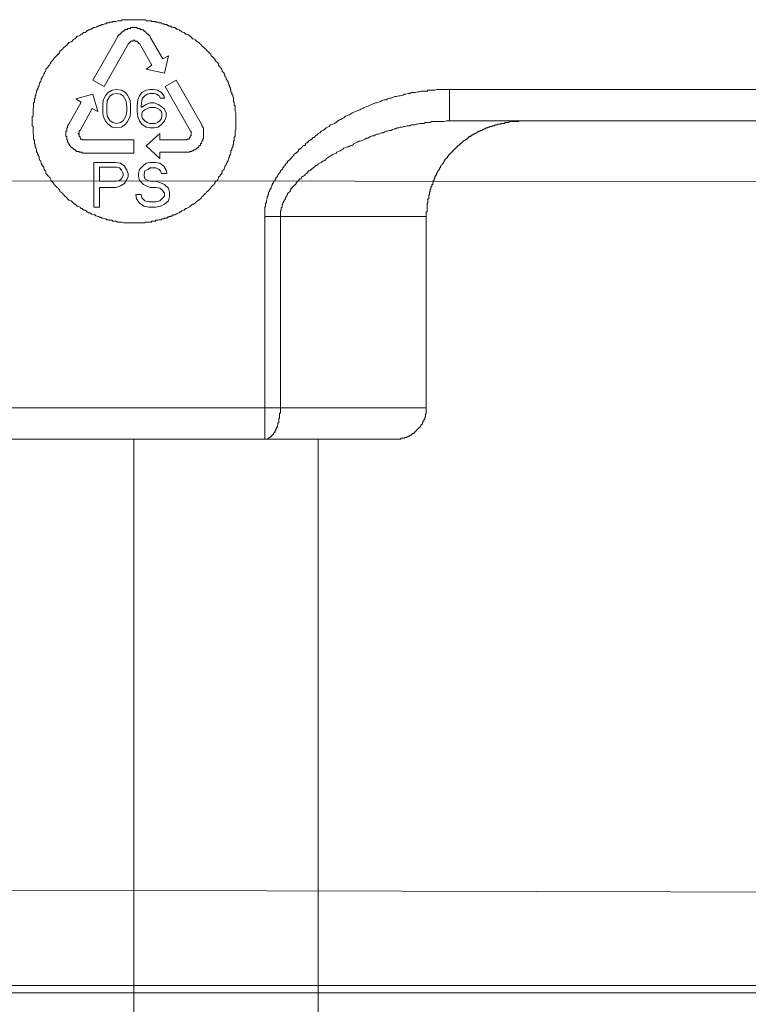
# Model space of a CAD drawing. Units: inches. Extents: x -780 to 3070, y -658 to 1541.
# Drawn here: x 2178 to 2266, y 472 to 590 of the extents above; entities that cross this region are included whole.
import ezdxf

# ---------------------------------------------------------------- set-up
doc = ezdxf.new("R2010")
doc.units = ezdxf.units.IN
doc.header["$MEASUREMENT"] = 0
doc.layers.add('图层 1', color=7, linetype='Continuous')

msp = doc.modelspace()

# ---------------------------------------------------------------- linework, layer by layer
at = {"layer": '图层 1', "color": 7, "lineweight": 9}
for points in [[(2204.32, 577.76), (2204.32, 577.88), (2204.32, 577.94), (2204.32, 578.13), (2204.32, 578.23), (2204.32, 578.31), (2204.32, 578.49), (2204.32, 578.61), (2204.32, 578.71), (2204.23, 578.88), (2204.23, 578.98), (2204.23, 579.08), (2204.23, 579.26), (2204.23, 579.36), (2204.23, 579.53), (2204.11, 579.64), (2204.11, 579.74), (2204.11, 579.91), (2204.11, 580), (2204.03, 580.09), (2204.03, 580.29), (2204.03, 580.4), (2204.03, 580.48), (2203.94, 580.68), (2203.94, 580.78), (2203.94, 580.86), (2203.85, 580.96), (2203.85, 581.15), (2203.72, 581.24), (2203.72, 581.31), (2203.72, 581.52), (2203.66, 581.58), (2203.66, 581.7), (2203.57, 581.88), (2203.57, 581.98), (2203.47, 582.06), (2203.47, 582.14), (2203.38, 582.35), (2203.38, 582.47), (2203.26, 582.56), (2203.26, 582.65), (2203.16, 582.82), (2203.16, 582.92), (2203.11, 583.01), (2202.99, 583.09), (2202.99, 583.32), (2202.9, 583.4), (2202.9, 583.49), (2202.78, 583.58), (2202.69, 583.69), (2202.69, 583.76), (2202.62, 583.94), (2202.54, 584.06), (2202.45, 584.12), (2202.45, 584.24), (2202.33, 584.33), (2202.25, 584.42), (2202.25, 584.61), (2202.16, 584.7), (2202.06, 584.8), (2201.97, 584.89), (2201.85, 584.98), (2201.85, 585.08), (2201.77, 585.18), (2201.7, 585.25), (2201.58, 585.36), (2201.5, 585.43), (2201.37, 585.56), (2201.3, 585.65), (2201.3, 585.74), (2201.2, 585.83), (2201.12, 585.92), (2201.06, 586.03), (2200.91, 586.12), (2200.82, 586.23), (2200.75, 586.32), (2200.64, 586.41), (2200.57, 586.48), (2200.46, 586.59), (2200.37, 586.65), (2200.26, 586.75), (2200.19, 586.85), (2200.08, 586.96), (2199.98, 587.04), (2199.89, 587.14), (2199.83, 587.14), (2199.71, 587.24), (2199.62, 587.33), (2199.5, 587.42), (2199.44, 587.53), (2199.24, 587.6), (2199.13, 587.6), (2199.04, 587.72), (2198.95, 587.8), (2198.86, 587.91), (2198.77, 587.91), (2198.71, 588.01), (2198.56, 588.11), (2198.41, 588.17), (2198.29, 588.17), (2198.2, 588.27), (2198.14, 588.37), (2198.03, 588.37), (2197.84, 588.44), (2197.73, 588.54), (2197.66, 588.54), (2197.54, 588.67), (2197.48, 588.67), (2197.27, 588.73), (2197.18, 588.82), (2197.12, 588.82), (2196.99, 588.94), (2196.8, 588.94), (2196.71, 589.01), (2196.6, 589.01), (2196.53, 589.12), (2196.33, 589.12), (2196.24, 589.19), (2196.12, 589.19), (2196.06, 589.31), (2195.85, 589.31), (2195.76, 589.31), (2195.68, 589.4), (2195.46, 589.4), (2195.4, 589.51), (2195.31, 589.51), (2195.13, 589.51), (2195.01, 589.6), (2194.95, 589.6), (2194.73, 589.6), (2194.64, 589.68), (2194.52, 589.68), (2194.37, 589.68), (2194.27, 589.68), (2194.16, 589.77), (2194, 589.77), (2193.88, 589.77), (2193.8, 589.77), (2193.59, 589.77), (2193.53, 589.89), (2193.41, 589.89), (2193.24, 589.89), (2193.14, 589.89), (2193.05, 589.89), (2192.87, 589.89), (2192.78, 589.89), (2192.65, 589.89), (2192.49, 589.89), (2192.41, 589.89), (2192.32, 589.89), (2192.11, 589.89), (2192.02, 589.89), (2191.87, 589.89), (2191.72, 589.89), (2191.66, 589.89), (2191.43, 589.89), (2191.36, 589.89), (2191.28, 589.89), (2191.09, 589.89), (2190.98, 589.89), (2190.88, 589.89), (2190.68, 589.89), (2190.61, 589.77), (2190.5, 589.77), (2190.3, 589.77), (2190.24, 589.77), (2190.15, 589.77), (2189.94, 589.68), (2189.85, 589.68), (2189.73, 589.68), (2189.58, 589.68), (2189.49, 589.6), (2189.37, 589.6), (2189.19, 589.6), (2189.13, 589.51), (2189.01, 589.51), (2188.86, 589.51), (2188.74, 589.4), (2188.63, 589.4), (2188.44, 589.31), (2188.37, 589.31), (2188.28, 589.31), (2188.1, 589.19), (2187.98, 589.19), (2187.88, 589.12), (2187.8, 589.12), (2187.59, 589.01), (2187.53, 589.01), (2187.44, 588.94), (2187.32, 588.94), (2187.11, 588.82), (2187.02, 588.82), (2186.96, 588.73), (2186.85, 588.67), (2186.66, 588.67), (2186.57, 588.54), (2186.48, 588.54), (2186.39, 588.44), (2186.27, 588.37), (2186.11, 588.37), (2185.99, 588.27), (2185.92, 588.17), (2185.81, 588.17), (2185.72, 588.11), (2185.66, 588.01), (2185.45, 587.91), (2185.33, 587.91), (2185.24, 587.8), (2185.15, 587.72), (2185.06, 587.6), (2185, 587.6), (2184.88, 587.53), (2184.79, 587.42), (2184.73, 587.33), (2184.58, 587.24), (2184.4, 587.14), (2184.31, 587.14), (2184.23, 587.04), (2184.16, 586.96), (2184.06, 586.85), (2183.97, 586.75), (2183.85, 586.65), (2183.76, 586.59), (2183.64, 586.48), (2183.58, 586.41), (2183.49, 586.32), (2183.4, 586.23), (2183.25, 586.12), (2183.25, 586.03), (2183.19, 585.92), (2183.13, 585.83), (2183.04, 585.74), (2182.92, 585.65), (2182.83, 585.56), (2182.74, 585.43), (2182.65, 585.36), (2182.54, 585.25), (2182.54, 585.18), (2182.44, 585.08), (2182.35, 584.98), (2182.26, 584.89), (2182.15, 584.8), (2182.15, 584.7), (2182.08, 584.61), (2181.99, 584.42), (2181.86, 584.33), (2181.86, 584.24), (2181.76, 584.12), (2181.68, 584.06), (2181.58, 583.94), (2181.58, 583.76), (2181.52, 583.69), (2181.41, 583.58), (2181.41, 583.49), (2181.32, 583.4), (2181.32, 583.32), (2181.2, 583.09), (2181.11, 583.01), (2181.11, 582.92), (2181.02, 582.82), (2181.02, 582.65), (2180.96, 582.56), (2180.96, 582.47), (2180.84, 582.35), (2180.75, 582.14), (2180.75, 582.06), (2180.75, 581.98), (2180.66, 581.88), (2180.66, 581.7), (2180.57, 581.58), (2180.57, 581.52), (2180.45, 581.31), (2180.45, 581.24), (2180.45, 581.15), (2180.37, 580.96), (2180.37, 580.86), (2180.28, 580.78), (2180.28, 580.68), (2180.28, 580.48), (2180.21, 580.4), (2180.21, 580.29), (2180.21, 580.09), (2180.21, 580), (2180.09, 579.91), (2180.09, 579.74), (2180.09, 579.64), (2180.09, 579.53), (2180.09, 579.36), (2180.03, 579.26), (2180.03, 579.08), (2180.03, 578.98), (2180.03, 578.88), (2180.03, 578.71), (2180.03, 578.61), (2180.03, 578.49), (2180.03, 578.31), (2179.91, 578.23), (2179.91, 578.13), (2179.91, 577.94), (2179.91, 577.88), (2179.91, 577.76), (2179.91, 577.58), (2179.91, 577.46), (2179.91, 577.3), (2179.91, 577.18), (2180.03, 577.09), (2180.03, 576.92), (2180.03, 576.81), (2180.03, 576.72), (2180.03, 576.52), (2180.03, 576.46), (2180.03, 576.35), (2180.03, 576.17), (2180.09, 576.08), (2180.09, 575.97), (2180.09, 575.78), (2180.09, 575.7), (2180.09, 575.59), (2180.21, 575.4), (2180.21, 575.33), (2180.21, 575.22), (2180.21, 575.04), (2180.28, 574.94), (2180.28, 574.83), (2180.28, 574.66), (2180.37, 574.57), (2180.37, 574.48), (2180.45, 574.3), (2180.45, 574.18), (2180.45, 574.09), (2180.57, 573.91), (2180.57, 573.8), (2180.66, 573.73), (2180.66, 573.63), (2180.75, 573.45), (2180.75, 573.34), (2180.75, 573.27), (2180.84, 573.03), (2180.96, 572.96), (2180.96, 572.87), (2181.02, 572.78), (2181.02, 572.61), (2181.11, 572.5), (2181.11, 572.42), (2181.2, 572.32), (2181.32, 572.21), (2181.32, 572.03), (2181.41, 571.95), (2181.41, 571.85), (2181.52, 571.76), (2181.58, 571.66), (2181.58, 571.45), (2181.68, 571.37), (2181.76, 571.26), (2181.86, 571.17), (2181.86, 571.09), (2181.99, 571.02), (2182.08, 570.91), (2182.15, 570.72), (2182.15, 570.63), (2182.26, 570.52), (2182.35, 570.44), (2182.44, 570.33), (2182.54, 570.24), (2182.54, 570.13), (2182.65, 570.06), (2182.74, 569.98), (2182.83, 569.87), (2182.92, 569.78), (2183.04, 569.68), (2183.13, 569.6), (2183.19, 569.49), (2183.25, 569.41), (2183.25, 569.3), (2183.4, 569.22), (2183.49, 569.14), (2183.58, 569.05), (2183.64, 568.93), (2183.76, 568.86), (2183.85, 568.73), (2183.97, 568.65), (2184.06, 568.55), (2184.16, 568.44), (2184.23, 568.35), (2184.31, 568.28), (2184.4, 568.28), (2184.58, 568.19), (2184.73, 568.08), (2184.79, 567.99), (2184.88, 567.89), (2185, 567.79), (2185.06, 567.79), (2185.15, 567.72), (2185.24, 567.63), (2185.33, 567.54), (2185.45, 567.54), (2185.66, 567.43), (2185.72, 567.33), (2185.81, 567.25), (2185.92, 567.25), (2185.99, 567.16), (2186.11, 567.06), (2186.27, 567.06), (2186.39, 566.97), (2186.48, 566.86), (2186.57, 566.86), (2186.66, 566.76), (2186.85, 566.76), (2186.96, 566.67), (2187.02, 566.58), (2187.11, 566.58), (2187.32, 566.5), (2187.44, 566.5), (2187.53, 566.4), (2187.59, 566.4), (2187.8, 566.31), (2187.88, 566.31), (2187.98, 566.21), (2188.1, 566.21), (2188.28, 566.11), (2188.37, 566.11), (2188.44, 566.11), (2188.63, 566.02), (2188.74, 566.02), (2188.86, 565.91), (2189.01, 565.91), (2189.13, 565.91), (2189.19, 565.85), (2189.37, 565.85), (2189.49, 565.85), (2189.58, 565.74), (2189.73, 565.74), (2189.85, 565.74), (2189.94, 565.74), (2190.15, 565.64), (2190.24, 565.64), (2190.3, 565.64), (2190.5, 565.64), (2190.61, 565.64), (2190.68, 565.64), (2190.88, 565.55), (2190.98, 565.55), (2191.09, 565.55), (2191.28, 565.55), (2191.36, 565.55), (2191.43, 565.55), (2191.66, 565.55), (2191.72, 565.55), (2191.87, 565.55), (2192.02, 565.55), (2192.11, 565.55), (2192.32, 565.55), (2192.41, 565.55), (2192.49, 565.55), (2192.65, 565.55), (2192.78, 565.55), (2192.87, 565.55), (2193.05, 565.55), (2193.14, 565.55), (2193.24, 565.55), (2193.41, 565.55), (2193.53, 565.64), (2193.59, 565.64), (2193.8, 565.64), (2193.88, 565.64), (2194, 565.64), (2194.16, 565.64), (2194.27, 565.74), (2194.37, 565.74), (2194.52, 565.74), (2194.64, 565.74), (2194.73, 565.85), (2194.95, 565.85), (2195.01, 565.85), (2195.13, 565.91), (2195.31, 565.91), (2195.4, 565.91), (2195.46, 566.02), (2195.68, 566.02), (2195.76, 566.11), (2195.85, 566.11), (2196.06, 566.11), (2196.12, 566.21), (2196.24, 566.21), (2196.33, 566.31), (2196.53, 566.31), (2196.6, 566.4), (2196.71, 566.4), (2196.8, 566.5), (2196.99, 566.5), (2197.12, 566.58), (2197.18, 566.58), (2197.27, 566.67), (2197.48, 566.76), (2197.54, 566.76), (2197.66, 566.86), (2197.73, 566.86), (2197.84, 566.97), (2198.03, 567.06), (2198.14, 567.06), (2198.2, 567.16), (2198.29, 567.25), (2198.41, 567.25), (2198.56, 567.33), (2198.71, 567.43), (2198.77, 567.54), (2198.86, 567.54), (2198.95, 567.63), (2199.04, 567.72), (2199.13, 567.79), (2199.24, 567.79), (2199.44, 567.89), (2199.5, 567.99), (2199.62, 568.08), (2199.71, 568.19), (2199.83, 568.28), (2199.89, 568.28), (2199.98, 568.35), (2200.08, 568.44), (2200.19, 568.55), (2200.26, 568.65), (2200.37, 568.73), (2200.46, 568.86), (2200.57, 568.93), (2200.64, 569.05), (2200.75, 569.14), (2200.82, 569.22), (2200.91, 569.3), (2201.06, 569.41), (2201.12, 569.49), (2201.2, 569.6), (2201.3, 569.68), (2201.3, 569.78), (2201.37, 569.87), (2201.5, 569.98), (2201.58, 570.06), (2201.7, 570.13), (2201.77, 570.24), (2201.85, 570.33), (2201.85, 570.44), (2201.97, 570.52), (2202.06, 570.63), (2202.16, 570.72), (2202.25, 570.91), (2202.25, 571.02), (2202.33, 571.09), (2202.45, 571.17), (2202.45, 571.26), (2202.54, 571.37), (2202.62, 571.45), (2202.69, 571.66), (2202.69, 571.76), (2202.78, 571.85), (2202.9, 571.95), (2202.9, 572.03), (2202.99, 572.21), (2202.99, 572.32), (2203.11, 572.42), (2203.16, 572.5), (2203.16, 572.61), (2203.26, 572.78), (2203.26, 572.87), (2203.38, 572.96), (2203.38, 573.03), (2203.47, 573.27), (2203.47, 573.34), (2203.57, 573.45), (2203.57, 573.63), (2203.66, 573.73), (2203.66, 573.8), (2203.72, 573.91), (2203.72, 574.09), (2203.72, 574.18), (2203.85, 574.3), (2203.85, 574.48), (2203.94, 574.57), (2203.94, 574.66), (2203.94, 574.83), (2204.03, 574.94), (2204.03, 575.04), (2204.03, 575.22), (2204.03, 575.33), (2204.11, 575.4), (2204.11, 575.59), (2204.11, 575.7), (2204.11, 575.78), (2204.23, 575.97), (2204.23, 576.08), (2204.23, 576.17), (2204.23, 576.35), (2204.23, 576.46), (2204.23, 576.52), (2204.32, 576.72), (2204.32, 576.81), (2204.32, 576.92), (2204.32, 577.09), (2204.32, 577.18), (2204.32, 577.3), (2204.32, 577.46), (2204.32, 577.58), (2204.32, 577.76), (2204.32, 577.76)], [(2194.06, 587.8), (2194.06, 587.91), (2194, 587.91), (2194, 588.01), (2193.88, 588.01), (2193.88, 588.11), (2193.8, 588.11), (2193.8, 588.17), (2193.71, 588.17), (2193.71, 588.27), (2193.59, 588.27), (2193.59, 588.37), (2193.53, 588.37), (2193.53, 588.44), (2193.41, 588.44), (2193.41, 588.54), (2193.33, 588.54), (2193.24, 588.54), (2193.24, 588.67), (2193.14, 588.67), (2193.05, 588.67), (2193.05, 588.73), (2192.97, 588.73), (2192.87, 588.73), (2192.87, 588.82), (2192.78, 588.82), (2192.65, 588.82), (2192.59, 588.82), (2192.49, 588.82), (2192.49, 588.94), (2192.41, 588.94), (2192.32, 588.94), (2192.2, 588.94), (2192.11, 588.94), (2192.02, 588.94), (2191.9, 588.94), (2191.87, 588.94), (2191.72, 588.94), (2191.72, 588.82), (2191.66, 588.82), (2191.55, 588.82), (2191.43, 588.82), (2191.36, 588.82), (2191.36, 588.73), (2191.28, 588.73), (2191.15, 588.73), (2191.15, 588.67), (2191.09, 588.67), (2190.98, 588.67), (2190.98, 588.54), (2190.88, 588.54), (2190.82, 588.54), (2190.82, 588.44), (2190.68, 588.44), (2190.68, 588.37), (2190.61, 588.37), (2190.61, 588.27), (2190.5, 588.27), (2190.5, 588.17), (2190.39, 588.17), (2190.39, 588.11), (2190.3, 588.11), (2190.3, 588.01), (2190.24, 588.01), (2190.24, 587.91), (2190.15, 587.91), (2190.15, 587.8)], [(2190.15, 587.8), (2187.2, 582.65)], [(2195.58, 585.18), (2194.06, 587.8)], [(2188.53, 581.88), (2191.43, 586.96)], [(2192.78, 587.04), (2192.65, 587.04), (2192.65, 587.14), (2192.59, 587.14), (2192.59, 587.24), (2192.49, 587.24), (2192.49, 587.33), (2192.41, 587.33), (2192.32, 587.33), (2192.2, 587.33), (2192.2, 587.42), (2192.11, 587.42), (2192.02, 587.42), (2192.02, 587.33), (2191.9, 587.33), (2191.87, 587.33), (2191.72, 587.33), (2191.72, 587.24), (2191.66, 587.24), (2191.66, 587.14), (2191.55, 587.14), (2191.55, 587.04), (2191.43, 587.04), (2191.43, 586.96)], [(2192.78, 587.04), (2194.27, 584.42)], [(2196.24, 585.56), (2195.58, 585.18)], [(2195.76, 583.49), (2196.24, 585.56)], [(2194.27, 584.42), (2193.59, 583.94)], [(2193.59, 583.94), (2195.76, 583.49)], [(2187.2, 582.65), (2188.53, 581.88)], [(2197.18, 582.65), (2195.85, 581.88)], [(2195.85, 581.88), (2198.86, 576.61)], [(2200.19, 577.38), (2197.18, 582.65)], [(2187.2, 580.96), (2185.15, 580.4)], [(2187.8, 578.88), (2187.2, 580.96)], [(2188.53, 580.48), (2188.44, 580.2)], [(2188.74, 580.86), (2188.53, 580.48)], [(2189.01, 581.15), (2188.74, 580.86)], [(2188.92, 580.2), (2189.28, 580.78)], [(2189.49, 581.43), (2189.01, 581.15)], [(2189.28, 580.78), (2189.58, 580.96)], [(2190.03, 581.52), (2189.49, 581.43)], [(2189.58, 580.96), (2190.03, 581.03)], [(2190.61, 581.43), (2190.03, 581.52)], [(2190.03, 581.03), (2190.5, 580.96)], [(2190.5, 580.96), (2190.82, 580.78)], [(2191.09, 581.15), (2190.61, 581.43)], [(2190.82, 580.78), (2191.15, 580.2)], [(2191.36, 580.86), (2191.09, 581.15)], [(2191.55, 580.48), (2191.36, 580.86)], [(2191.66, 580.2), (2191.55, 580.48)], [(2192.78, 580.78), (2192.59, 580.29)], [(2193.05, 581.15), (2192.78, 580.78)], [(2193.59, 581.43), (2193.05, 581.15)], [(2193.05, 580.2), (2193.14, 580.48)], [(2193.14, 580.48), (2193.41, 580.78)], [(2193.41, 580.78), (2193.71, 580.96)], [(2194.06, 581.52), (2193.59, 581.43)], [(2193.71, 580.96), (2194, 581.03)], [(2194, 581.03), (2194.52, 581.03)], [(2194.45, 581.52), (2194.06, 581.52)], [(2194.95, 581.43), (2194.45, 581.52)], [(2194.52, 581.03), (2194.82, 580.96)], [(2194.82, 580.96), (2195.13, 580.78)], [(2195.4, 581.15), (2194.95, 581.43)], [(2195.13, 580.78), (2195.31, 580.48)], [(2195.31, 580.48), (2195.76, 580.48)], [(2195.68, 580.78), (2195.4, 581.15)], [(2195.76, 580.48), (2195.68, 580.78)], [(2207.78, 566.31), (2207.78, 566.4), (2207.78, 566.5), (2207.78, 566.58), (2207.78, 566.76), (2207.78, 566.86), (2207.78, 566.97), (2207.78, 567.06), (2207.78, 567.16), (2207.78, 567.33), (2207.78, 567.43), (2207.86, 567.54), (2207.86, 567.63), (2207.86, 567.72), (2207.86, 567.89), (2207.97, 567.99), (2207.97, 568.08), (2207.97, 568.19), (2207.97, 568.28), (2208.07, 568.44), (2208.07, 568.55), (2208.07, 568.65), (2208.15, 568.73), (2208.15, 568.86), (2208.21, 568.93), (2208.21, 569.14), (2208.21, 569.22), (2208.36, 569.3), (2208.36, 569.41), (2208.42, 569.49), (2208.42, 569.6), (2208.54, 569.68), (2208.54, 569.78), (2208.63, 569.98), (2208.63, 570.06), (2208.69, 570.13), (2208.69, 570.24), (2208.81, 570.33), (2208.81, 570.44), (2208.9, 570.52), (2209.01, 570.63), (2209.01, 570.72), (2209.11, 570.82), (2209.11, 570.91), (2209.17, 571.02), (2209.29, 571.09), (2209.29, 571.17), (2209.35, 571.26), (2209.47, 571.37), (2209.47, 571.45), (2209.55, 571.54), (2209.68, 571.66), (2209.68, 571.76), (2209.76, 571.85), (2209.86, 571.95), (2209.94, 572.03), (2209.94, 572.12), (2210.02, 572.21), (2210.11, 572.32), (2210.23, 572.42), (2210.23, 572.5), (2210.32, 572.61), (2210.41, 572.69), (2210.5, 572.78), (2210.5, 572.87), (2210.59, 572.96), (2210.71, 573.03), (2210.8, 573.17), (2210.89, 573.17), (2210.89, 573.27), (2210.96, 573.34), (2211.05, 573.45), (2211.15, 573.54), (2211.27, 573.63), (2211.27, 573.73), (2211.36, 573.8), (2211.46, 573.91), (2211.54, 573.91), (2211.64, 574.01), (2211.72, 574.09), (2211.81, 574.18), (2211.81, 574.3), (2211.9, 574.39), (2211.97, 574.39), (2212.12, 574.48), (2212.19, 574.57), (2212.29, 574.66), (2212.35, 574.76), (2212.46, 574.83), (2212.58, 574.83), (2212.67, 574.94), (2212.67, 575.04), (2212.76, 575.13), (2212.85, 575.13), (2212.94, 575.22), (2213.03, 575.33), (2213.12, 575.4), (2213.24, 575.51), (2213.33, 575.51), (2213.42, 575.59), (2213.51, 575.7), (2213.57, 575.78), (2213.69, 575.78), (2213.8, 575.88), (2213.87, 575.97), (2214.07, 576.08), (2214.19, 576.25), (2214.36, 576.35), (2214.54, 576.52), (2214.72, 576.61), (2214.93, 576.72), (2215.11, 576.92), (2215.3, 577.01), (2215.47, 577.09), (2215.65, 577.3), (2215.92, 577.38), (2216.13, 577.46), (2216.33, 577.58), (2216.51, 577.76), (2216.71, 577.88), (2216.89, 577.94), (2217.07, 578.05), (2217.25, 578.13), (2217.46, 578.31), (2217.64, 578.4), (2217.88, 578.49), (2218.09, 578.61), (2218.29, 578.71), (2218.45, 578.8), (2218.67, 578.88), (2218.86, 578.98), (2219.15, 579.08), (2219.28, 579.18), (2219.51, 579.26), (2219.69, 579.36), (2219.89, 579.45), (2220.17, 579.53), (2220.38, 579.64), (2220.56, 579.74), (2220.77, 579.82), (2221.03, 579.91), (2221.18, 579.91), (2221.38, 580), (2221.63, 580.09), (2221.84, 580.2), (2222.06, 580.29), (2222.34, 580.29), (2222.49, 580.4), (2222.7, 580.48), (2222.9, 580.48), (2223.19, 580.59), (2223.34, 580.68), (2223.55, 580.68), (2223.83, 580.78), (2224, 580.78), (2224.3, 580.86), (2224.5, 580.96), (2224.66, 580.96), (2224.96, 581.03), (2225.15, 581.03), (2225.33, 581.15), (2225.63, 581.15), (2225.78, 581.15), (2226.05, 581.24), (2226.29, 581.24), (2226.46, 581.31), (2226.65, 581.31), (2226.71, 581.31), (2226.83, 581.31), (2226.95, 581.31), (2227.01, 581.31), (2227.22, 581.31), (2227.29, 581.43), (2227.41, 581.43), (2227.5, 581.43), (2227.59, 581.43), (2227.8, 581.43), (2227.89, 581.43), (2227.95, 581.43), (2228.05, 581.43), (2228.16, 581.43), (2228.34, 581.52), (2228.43, 581.52), (2228.52, 581.52), (2228.63, 581.52), (2228.7, 581.52), (2228.88, 581.52), (2229, 581.52), (2229.09, 581.52), (2229.17, 581.52), (2229.35, 581.52), (2229.46, 581.52), (2229.55, 581.52), (2229.67, 581.52), (2229.74, 581.52), (2229.91, 581.52)], [(2229.91, 581.52), (2229.91, 577.76)], [(2229.91, 581.52), (2339.43, 581.52)], [(2185.81, 580), (2184.31, 577.38)], [(2185.15, 580.4), (2185.81, 580)], [(2188.44, 580.2), (2188.37, 579.64)], [(2188.37, 579.64), (2188.37, 578.8)], [(2188.86, 579.53), (2188.92, 580.2)], [(2188.86, 578.88), (2188.86, 579.53)], [(2191.15, 580.2), (2191.28, 579.53)], [(2191.28, 579.53), (2191.28, 578.88)], [(2191.72, 579.64), (2191.66, 580.2)], [(2191.72, 578.8), (2191.72, 579.64)], [(2192.59, 580.29), (2192.49, 579.53)], [(2192.49, 579.53), (2192.49, 578.88)], [(2192.97, 579.53), (2193.05, 580.2)], [(2193.59, 579.74), (2192.97, 579.36)], [(2192.97, 579.36), (2192.97, 579.53)], [(2194.06, 579.91), (2193.59, 579.74)], [(2193.71, 579.26), (2194, 579.36)], [(2194, 579.36), (2194.64, 579.36)], [(2194.52, 579.91), (2194.06, 579.91)], [(2195.01, 579.74), (2194.52, 579.91)], [(2194.64, 579.36), (2194.95, 579.26)], [(2195.46, 579.45), (2195.01, 579.74)], [(2195.76, 579.18), (2195.46, 579.45)], [(2185.66, 576.61), (2187.11, 579.26)], [(2187.11, 579.26), (2187.8, 578.88)], [(2188.37, 578.8), (2188.44, 578.31)], [(2188.44, 578.31), (2188.53, 578.05)], [(2188.92, 578.31), (2188.86, 578.88)], [(2189.28, 577.76), (2188.92, 578.31)], [(2191.15, 578.31), (2190.82, 577.76)], [(2191.28, 578.88), (2191.15, 578.31)], [(2191.55, 578.05), (2191.66, 578.31)], [(2191.66, 578.31), (2191.72, 578.8)], [(2192.49, 578.88), (2192.59, 578.23)], [(2192.59, 578.23), (2192.78, 577.76)], [(2193.05, 578.61), (2193.14, 578.88)], [(2193.05, 578.31), (2193.05, 578.61)], [(2193.14, 578.05), (2193.05, 578.31)], [(2193.14, 578.88), (2193.41, 579.08)], [(2193.41, 579.08), (2193.71, 579.26)], [(2194.95, 579.26), (2195.22, 579.08)], [(2195.22, 579.08), (2195.4, 578.88)], [(2195.4, 578.88), (2195.46, 578.61)], [(2195.46, 578.31), (2195.4, 578.05)], [(2195.46, 578.61), (2195.46, 578.31)], [(2195.97, 578.71), (2195.76, 579.18)], [(2195.76, 577.76), (2195.97, 578.23)], [(2195.97, 578.23), (2195.97, 578.71)], [(2184.31, 577.38), (2184.23, 577.38), (2184.23, 577.3), (2184.23, 577.18), (2184.16, 577.18), (2184.16, 577.09), (2184.16, 577.01), (2184.16, 576.92), (2184.06, 576.92), (2184.06, 576.81), (2184.06, 576.72), (2184.06, 576.61), (2184.06, 576.52), (2183.97, 576.52), (2183.97, 576.46), (2183.97, 576.35), (2183.97, 576.25), (2183.97, 576.17), (2183.97, 576.08), (2183.97, 575.97), (2183.97, 575.88), (2184.06, 575.88), (2184.06, 575.78), (2184.06, 575.7), (2184.06, 575.59), (2184.06, 575.51), (2184.16, 575.51), (2184.16, 575.4), (2184.16, 575.33), (2184.16, 575.22), (2184.23, 575.22), (2184.23, 575.13), (2184.31, 575.04), (2184.31, 574.94), (2184.4, 574.94), (2184.4, 574.83), (2184.52, 574.76), (2184.52, 574.66), (2184.58, 574.66), (2184.58, 574.57), (2184.73, 574.57), (2184.73, 574.48), (2184.79, 574.48), (2184.88, 574.39), (2185, 574.39), (2185, 574.3), (2185.06, 574.3), (2185.15, 574.18), (2185.24, 574.18), (2185.24, 574.09), (2185.33, 574.09), (2185.45, 574.09), (2185.54, 574.09), (2185.54, 574.01), (2185.66, 574.01), (2185.72, 574.01), (2185.81, 574.01), (2185.92, 574.01), (2185.92, 573.91), (2185.99, 573.91), (2186.11, 573.91), (2186.2, 573.91), (2186.27, 573.91)], [(2188.53, 578.05), (2188.74, 577.67)], [(2188.74, 577.67), (2189.01, 577.38)], [(2189.01, 577.38), (2189.49, 577.01)], [(2189.58, 577.58), (2189.28, 577.76)], [(2189.49, 577.01), (2190.03, 576.92)], [(2190.03, 577.46), (2189.58, 577.58)], [(2190.5, 577.58), (2190.03, 577.46)], [(2190.03, 576.92), (2190.61, 577.01)], [(2190.82, 577.76), (2190.5, 577.58)], [(2190.61, 577.01), (2191.09, 577.38)], [(2191.09, 577.38), (2191.36, 577.67)], [(2191.36, 577.67), (2191.55, 578.05)], [(2192.78, 577.76), (2193.05, 577.38)], [(2193.05, 577.38), (2193.59, 577.01)], [(2193.41, 577.76), (2193.14, 578.05)], [(2193.71, 577.58), (2193.41, 577.76)], [(2193.59, 577.01), (2194.06, 576.92)], [(2194, 577.46), (2193.71, 577.58)], [(2194.64, 577.46), (2194, 577.46)], [(2194.52, 576.92), (2195.01, 577.01)], [(2194.95, 577.58), (2194.64, 577.46)], [(2195.22, 577.76), (2194.95, 577.58)], [(2195.01, 577.01), (2195.46, 577.38)], [(2195.4, 578.05), (2195.22, 577.76)], [(2195.46, 577.38), (2195.76, 577.76)], [(2198.2, 574.01), (2198.29, 574.01), (2198.41, 574.01), (2198.5, 574.01), (2198.56, 574.01), (2198.71, 574.01), (2198.77, 574.01), (2198.77, 574.09), (2198.86, 574.09), (2198.95, 574.09), (2199.04, 574.09), (2199.04, 574.18), (2199.13, 574.18), (2199.24, 574.18), (2199.24, 574.3), (2199.35, 574.3), (2199.44, 574.3), (2199.44, 574.39), (2199.5, 574.39), (2199.62, 574.39), (2199.62, 574.48), (2199.71, 574.48), (2199.71, 574.57), (2199.83, 574.57), (2199.83, 574.66), (2199.89, 574.66), (2199.89, 574.76), (2199.98, 574.76), (2199.98, 574.83), (2200.08, 574.83), (2200.08, 574.94), (2200.08, 575.04), (2200.19, 575.04), (2200.19, 575.13), (2200.26, 575.22), (2200.26, 575.33), (2200.37, 575.4), (2200.37, 575.51), (2200.37, 575.59), (2200.46, 575.7), (2200.46, 575.78), (2200.46, 575.88), (2200.46, 575.97), (2200.46, 576.08), (2200.46, 576.17), (2200.46, 576.25), (2200.46, 576.35), (2200.46, 576.46), (2200.46, 576.52), (2200.46, 576.61), (2200.46, 576.72), (2200.46, 576.81), (2200.46, 576.92), (2200.37, 576.92), (2200.37, 577.01), (2200.37, 577.09), (2200.26, 577.18), (2200.26, 577.3), (2200.26, 577.38), (2200.19, 577.38)], [(2209.68, 566.31), (2209.68, 566.4), (2209.68, 566.5), (2209.68, 566.58), (2209.68, 566.67), (2209.68, 566.76), (2209.68, 566.86), (2209.68, 566.97), (2209.76, 566.97), (2209.76, 567.06), (2209.76, 567.16), (2209.76, 567.25), (2209.76, 567.33), (2209.86, 567.43), (2209.86, 567.54), (2209.86, 567.63), (2209.86, 567.72), (2209.94, 567.79), (2209.94, 567.89), (2209.94, 567.99), (2210.02, 567.99), (2210.02, 568.08), (2210.11, 568.19), (2210.11, 568.28), (2210.23, 568.35), (2210.23, 568.44), (2210.32, 568.55), (2210.32, 568.65), (2210.41, 568.73), (2210.41, 568.86), (2210.5, 568.93), (2210.5, 569.05), (2210.59, 569.05), (2210.59, 569.14), (2210.71, 569.22), (2210.8, 569.3), (2210.8, 569.41), (2210.89, 569.49), (2210.89, 569.6), (2210.96, 569.68), (2211.05, 569.68), (2211.05, 569.78), (2211.15, 569.87), (2211.27, 569.98), (2211.36, 570.06), (2211.36, 570.13), (2211.46, 570.13), (2211.54, 570.24), (2211.54, 570.33), (2211.64, 570.44), (2211.72, 570.52), (2211.81, 570.52), (2211.81, 570.63), (2211.9, 570.72), (2211.97, 570.82), (2212.12, 570.82), (2212.19, 570.91), (2212.19, 571.02), (2212.29, 571.09), (2212.35, 571.09), (2212.46, 571.17), (2212.58, 571.26), (2212.67, 571.37), (2212.76, 571.45), (2212.85, 571.54), (2212.94, 571.54), (2212.94, 571.66), (2213.03, 571.76), (2213.12, 571.76), (2213.24, 571.85), (2213.33, 571.95), (2213.42, 572.03), (2213.51, 572.03), (2213.57, 572.12), (2213.69, 572.21), (2213.8, 572.32), (2213.87, 572.42), (2213.99, 572.42), (2214.07, 572.5), (2214.19, 572.5), (2214.19, 572.61), (2214.36, 572.69), (2214.54, 572.78), (2214.63, 572.87), (2214.81, 572.96), (2214.99, 573.03), (2215.18, 573.27), (2215.3, 573.34), (2215.47, 573.45), (2215.65, 573.54), (2215.74, 573.63), (2215.92, 573.73), (2216.13, 573.8), (2216.33, 573.91), (2216.4, 574.01), (2216.6, 574.09), (2216.8, 574.18), (2216.98, 574.3), (2217.13, 574.39), (2217.25, 574.48), (2217.46, 574.57), (2217.64, 574.66), (2217.82, 574.66), (2217.99, 574.76), (2218.2, 574.83), (2218.39, 574.94), (2218.45, 575.04), (2218.67, 575.13), (2218.86, 575.22), (2219.03, 575.33), (2219.21, 575.33), (2219.45, 575.4), (2219.63, 575.51), (2219.81, 575.59), (2219.96, 575.7), (2220.1, 575.7), (2220.25, 575.78), (2220.44, 575.88), (2220.62, 575.97), (2220.84, 575.97), (2221.03, 576.08), (2221.18, 576.17), (2221.38, 576.17), (2221.57, 576.25), (2221.77, 576.35), (2221.95, 576.35), (2222.16, 576.46), (2222.34, 576.52), (2222.49, 576.52), (2222.7, 576.61), (2222.9, 576.61), (2223.08, 576.72), (2223.28, 576.81), (2223.46, 576.81), (2223.65, 576.92), (2223.83, 576.92), (2224, 577.01), (2224.23, 577.01), (2224.38, 577.09), (2224.59, 577.09), (2224.77, 577.18), (2224.96, 577.18), (2225.15, 577.18), (2225.33, 577.3), (2225.54, 577.3), (2225.72, 577.3), (2225.91, 577.38), (2226.05, 577.38), (2226.29, 577.46), (2226.46, 577.46), (2226.65, 577.46), (2226.83, 577.46), (2227.01, 577.58), (2227.22, 577.58), (2227.41, 577.58), (2227.59, 577.58), (2227.8, 577.67), (2227.95, 577.67), (2228.16, 577.67), (2228.34, 577.67), (2228.52, 577.67), (2228.7, 577.67), (2228.88, 577.67), (2229.09, 577.67), (2229.27, 577.67), (2229.55, 577.76), (2229.74, 577.76), (2229.91, 577.76)], [(2238.59, 577.76), (2238.5, 577.76), (2238.36, 577.76), (2238.29, 577.76), (2238.15, 577.67), (2238.08, 577.67), (2238.01, 577.67), (2237.89, 577.67), (2237.82, 577.67), (2237.68, 577.67), (2237.61, 577.67), (2237.53, 577.67), (2237.44, 577.67), (2237.35, 577.67), (2237.26, 577.67), (2237.17, 577.67), (2237.05, 577.67), (2237.05, 577.58), (2236.96, 577.58), (2236.9, 577.58), (2236.78, 577.58), (2236.72, 577.58), (2236.6, 577.58), (2236.51, 577.58), (2236.51, 577.46), (2236.39, 577.46), (2236.3, 577.46), (2236.19, 577.46), (2236.15, 577.46), (2236.03, 577.46), (2236.03, 577.38), (2235.94, 577.38), (2235.84, 577.38), (2235.74, 577.38), (2235.65, 577.38), (2235.65, 577.3), (2235.56, 577.3), (2235.48, 577.3), (2235.36, 577.3), (2235.29, 577.18), (2235.2, 577.18), (2235.11, 577.18), (2235, 577.18), (2235, 577.09), (2234.93, 577.09), (2234.8, 577.09), (2234.73, 577.09), (2234.73, 577.01), (2234.61, 577.01), (2234.53, 577.01), (2234.43, 576.92), (2234.32, 576.92), (2234.25, 576.92), (2234.25, 576.81), (2234.16, 576.81), (2234.04, 576.81), (2233.98, 576.72), (2233.86, 576.72), (2233.8, 576.61), (2233.67, 576.61), (2233.58, 576.61), (2233.58, 576.52), (2233.49, 576.52), (2233.39, 576.52), (2233.39, 576.46), (2233.31, 576.46), (2233.22, 576.46), (2233.22, 576.35), (2233.13, 576.35), (2233.03, 576.25), (2232.91, 576.25), (2232.83, 576.17), (2232.74, 576.17), (2232.74, 576.08), (2232.62, 576.08), (2232.59, 576.08), (2232.59, 575.97), (2232.47, 575.97), (2232.39, 575.88), (2232.23, 575.88), (2232.23, 575.78), (2232.17, 575.78), (2232.08, 575.7), (2232, 575.7), (2232, 575.59), (2231.9, 575.59), (2231.9, 575.51), (2231.81, 575.51), (2231.72, 575.4), (2231.6, 575.4), (2231.6, 575.33), (2231.5, 575.33), (2231.5, 575.22), (2231.44, 575.22), (2231.32, 575.13), (2231.25, 575.04), (2231.16, 575.04), (2231.16, 574.94), (2231.05, 574.94), (2231.05, 574.83), (2230.96, 574.83), (2230.96, 574.76), (2230.84, 574.76), (2230.84, 574.66), (2230.78, 574.66), (2230.69, 574.57), (2230.69, 574.48), (2230.59, 574.48), (2230.59, 574.39), (2230.49, 574.39), (2230.43, 574.3), (2230.31, 574.18), (2230.31, 574.09), (2230.21, 574.09), (2230.21, 574.01), (2230.1, 574.01), (2230.1, 573.91), (2230.03, 573.91), (2230.03, 573.8), (2229.91, 573.8), (2229.91, 573.73), (2229.83, 573.73), (2229.83, 573.63), (2229.74, 573.63), (2229.74, 573.54), (2229.67, 573.45), (2229.67, 573.34), (2229.55, 573.34), (2229.55, 573.27), (2229.46, 573.27), (2229.46, 573.17), (2229.35, 573.17), (2229.35, 573.03), (2229.35, 572.96), (2229.27, 572.96), (2229.27, 572.87), (2229.17, 572.87), (2229.17, 572.78), (2229.17, 572.69), (2229.09, 572.69), (2229.09, 572.61), (2229, 572.61), (2229, 572.5), (2228.88, 572.42), (2228.88, 572.32), (2228.81, 572.32), (2228.81, 572.21), (2228.81, 572.12), (2228.7, 572.12), (2228.7, 572.03), (2228.7, 571.95), (2228.63, 571.95), (2228.63, 571.85), (2228.52, 571.76), (2228.52, 571.66), (2228.43, 571.66), (2228.43, 571.54), (2228.43, 571.45), (2228.34, 571.45), (2228.34, 571.37), (2228.34, 571.26), (2228.22, 571.26), (2228.22, 571.17), (2228.22, 571.09), (2228.16, 571.09), (2228.16, 571.02), (2228.16, 570.91), (2228.05, 570.82), (2228.05, 570.72), (2228.05, 570.63), (2227.95, 570.63), (2227.95, 570.52), (2227.95, 570.44), (2227.89, 570.33), (2227.89, 570.24), (2227.89, 570.13), (2227.8, 570.13), (2227.8, 570.06), (2227.8, 569.98), (2227.8, 569.87), (2227.68, 569.87), (2227.68, 569.78), (2227.68, 569.68), (2227.68, 569.6), (2227.59, 569.6), (2227.59, 569.49), (2227.59, 569.41), (2227.59, 569.3), (2227.5, 569.22), (2227.5, 569.14), (2227.5, 569.05), (2227.5, 568.93), (2227.41, 568.86), (2227.41, 568.73), (2227.41, 568.65), (2227.41, 568.55), (2227.41, 568.44), (2227.29, 568.44), (2227.29, 568.35), (2227.29, 568.28), (2227.29, 568.19), (2227.29, 568.08), (2227.29, 567.99), (2227.29, 567.89), (2227.22, 567.89), (2227.22, 567.79), (2227.22, 567.72), (2227.22, 567.63), (2227.22, 567.54), (2227.22, 567.43), (2227.22, 567.33), (2227.22, 567.25), (2227.22, 567.16), (2227.22, 567.06), (2227.22, 566.97), (2227.22, 566.86), (2227.1, 566.86), (2227.1, 566.76), (2227.1, 566.67), (2227.1, 566.58), (2227.1, 566.5), (2227.1, 566.4), (2227.1, 566.31)], [(2229.91, 577.76), (2339.43, 577.76)], [(2185.66, 576.61), (2185.54, 576.61), (2185.54, 576.52), (2185.54, 576.46), (2185.54, 576.35), (2185.54, 576.25), (2185.45, 576.25), (2185.45, 576.17), (2185.54, 576.17), (2185.54, 576.08), (2185.54, 575.97), (2185.54, 575.88), (2185.66, 575.88), (2185.66, 575.78), (2185.66, 575.7), (2185.72, 575.7), (2185.72, 575.59), (2185.81, 575.59), (2185.92, 575.59), (2185.92, 575.51), (2185.99, 575.51), (2186.11, 575.51), (2186.2, 575.51), (2186.27, 575.51)], [(2195.22, 576.25), (2193.59, 574.76)], [(2194.06, 576.92), (2194.52, 576.92)], [(2195.22, 575.51), (2195.22, 576.25)], [(2198.2, 575.51), (2198.29, 575.51), (2198.41, 575.51), (2198.5, 575.51), (2198.5, 575.59), (2198.56, 575.59), (2198.71, 575.59), (2198.71, 575.7), (2198.77, 575.7), (2198.77, 575.78), (2198.86, 575.78), (2198.86, 575.88), (2198.86, 575.97), (2198.95, 575.97), (2198.95, 576.08), (2198.95, 576.17), (2198.95, 576.25), (2198.95, 576.35), (2198.95, 576.46), (2198.95, 576.52), (2198.86, 576.52), (2198.86, 576.61)], [(2192.11, 575.51), (2186.27, 575.51)], [(2192.11, 573.91), (2192.11, 575.51)], [(2193.59, 574.76), (2195.22, 573.27)], [(2198.2, 575.51), (2195.22, 575.51)], [(2186.27, 573.91), (2192.11, 573.91)], [(2195.22, 574.01), (2198.2, 574.01)], [(2195.22, 573.27), (2195.22, 574.01)], [(2189.94, 572.78), (2187.32, 572.78)], [(2187.32, 572.78), (2187.32, 567.43)], [(2190.5, 572.69), (2189.94, 572.78)], [(2190.98, 572.32), (2190.5, 572.69)], [(2191.28, 571.85), (2190.98, 572.32)], [(2193.24, 572.42), (2192.78, 571.95)], [(2193.59, 572.69), (2193.24, 572.42)], [(2194.06, 572.78), (2193.59, 572.69)], [(2194.64, 572.78), (2194.06, 572.78)], [(2195.22, 572.69), (2194.64, 572.78)], [(2195.68, 572.32), (2195.22, 572.69)], [(2195.97, 571.85), (2195.68, 572.32)], [(2187.98, 572.21), (2190.03, 572.21)], [(2187.98, 570.52), (2187.98, 572.21)], [(2190.03, 572.21), (2190.39, 572.12)], [(2190.39, 572.12), (2190.61, 571.85)], [(2190.61, 571.85), (2190.82, 571.45)], [(2190.82, 571.17), (2190.61, 570.82)], [(2190.82, 571.45), (2190.82, 571.17)], [(2191.43, 571.45), (2191.28, 571.85)], [(2191.28, 570.72), (2191.43, 571.09)], [(2191.43, 571.09), (2191.43, 571.45)], [(2192.78, 571.95), (2192.65, 571.45)], [(2192.65, 571.45), (2192.65, 571.09)], [(2192.65, 571.09), (2192.78, 570.63)], [(2193.33, 571.37), (2193.41, 571.76)], [(2193.33, 571.17), (2193.33, 571.37)], [(2193.41, 570.82), (2193.33, 571.17)], [(2193.41, 571.76), (2193.8, 571.95)], [(2193.8, 571.95), (2194.06, 572.12)], [(2194.06, 572.12), (2194.73, 572.12)], [(2194.73, 572.12), (2195.13, 571.95)], [(2195.13, 571.95), (2195.31, 571.76)], [(2195.31, 571.76), (2195.4, 571.45)], [(2195.4, 571.45), (2196.06, 571.45)], [(2196.06, 571.45), (2195.97, 571.85)], [(2085.12, 570.43), (2191.9, 570.59)], [(2190.03, 570.52), (2187.98, 570.52)], [(2189.94, 569.78), (2190.5, 569.98)], [(2190.39, 570.63), (2190.03, 570.52)], [(2190.61, 570.82), (2190.39, 570.63)], [(2190.5, 569.98), (2190.98, 570.24)], [(2190.98, 570.24), (2191.28, 570.72)], [(2191.9, 570.59), (2298.66, 570.42)], [(2192.78, 570.63), (2193.24, 570.13)], [(2193.24, 570.13), (2193.59, 569.98)], [(2193.8, 570.63), (2193.41, 570.82)], [(2193.59, 569.98), (2194.06, 569.78)], [(2194.06, 570.52), (2193.8, 570.63)], [(2194.73, 570.52), (2194.06, 570.52)], [(2195.31, 570.33), (2194.73, 570.52)], [(2195.76, 570.13), (2195.31, 570.33)], [(2196.24, 569.68), (2195.76, 570.13)], [(2187.98, 569.78), (2189.94, 569.78)], [(2187.98, 567.43), (2187.98, 569.78)], [(2192.97, 568.93), (2192.32, 568.93)], [(2192.32, 568.93), (2192.41, 568.44)], [(2193.05, 568.55), (2192.97, 568.93)], [(2194.06, 569.78), (2194.73, 569.78)], [(2194.73, 569.78), (2195.22, 569.68)], [(2195.22, 569.68), (2195.46, 569.49)], [(2195.46, 569.49), (2195.76, 569.14)], [(2195.76, 568.73), (2195.46, 568.44)], [(2195.76, 569.14), (2195.76, 568.73)], [(2196.39, 569.22), (2196.24, 569.68)], [(2196.39, 568.65), (2196.39, 569.22)], [(2192.41, 568.44), (2192.78, 567.89)], [(2192.78, 567.89), (2193.33, 567.54)], [(2193.41, 568.19), (2193.05, 568.55)], [(2193.33, 567.54), (2193.88, 567.43)], [(2193.88, 568.08), (2193.41, 568.19)], [(2194.73, 568.08), (2193.88, 568.08)], [(2195.22, 568.19), (2194.73, 568.08)], [(2194.73, 567.43), (2195.31, 567.54)], [(2195.46, 568.44), (2195.22, 568.19)], [(2195.31, 567.54), (2195.76, 567.79)], [(2195.76, 567.79), (2196.24, 568.19)], [(2196.24, 568.19), (2196.39, 568.65)], [(2187.32, 567.43), (2187.98, 567.43)], [(2193.88, 567.43), (2194.73, 567.43)], [(2207.78, 539.64), (2207.78, 566.31)], [(2207.78, 566.31), (2227.1, 566.31)], [(2209.68, 543.38), (2209.68, 566.31)], [(2227.1, 566.31), (2227.1, 543.38)], [(2157.09, 543.38), (2227.1, 543.38)], [(2207.78, 539.64), (2207.86, 539.64), (2207.97, 539.64), (2208.07, 539.64), (2208.15, 539.64), (2208.15, 539.73), (2208.21, 539.73), (2208.36, 539.83), (2208.42, 539.83), (2208.42, 539.92), (2208.54, 539.92), (2208.54, 540), (2208.63, 540), (2208.63, 540.1), (2208.69, 540.1), (2208.69, 540.19), (2208.81, 540.19), (2208.81, 540.29), (2208.9, 540.39), (2208.9, 540.48), (2209.01, 540.48), (2209.01, 540.57), (2209.01, 540.66), (2209.11, 540.66), (2209.11, 540.77), (2209.11, 540.88), (2209.17, 540.88), (2209.17, 540.98), (2209.17, 541.05), (2209.29, 541.05), (2209.29, 541.15), (2209.29, 541.26), (2209.35, 541.33), (2209.35, 541.43), (2209.35, 541.51), (2209.35, 541.6), (2209.47, 541.6), (2209.47, 541.72), (2209.47, 541.8), (2209.47, 541.91), (2209.47, 542), (2209.47, 542.09), (2209.55, 542.09), (2209.55, 542.16), (2209.55, 542.27), (2209.55, 542.33), (2209.55, 542.45), (2209.55, 542.55), (2209.55, 542.67), (2209.55, 542.73), (2209.68, 542.73), (2209.68, 542.84), (2209.68, 542.93), (2209.68, 543.02), (2209.68, 543.11), (2209.68, 543.22), (2209.68, 543.31), (2209.68, 543.38)], [(2223.34, 539.64), (2223.46, 539.64), (2223.55, 539.64), (2223.65, 539.64), (2223.73, 539.64), (2223.83, 539.64), (2223.91, 539.64), (2224, 539.64), (2224.09, 539.64), (2224.09, 539.73), (2224.23, 539.73), (2224.3, 539.73), (2224.38, 539.73), (2224.5, 539.73), (2224.5, 539.83), (2224.59, 539.83), (2224.66, 539.83), (2224.77, 539.83), (2224.77, 539.92), (2224.86, 539.92), (2224.96, 539.92), (2224.96, 540), (2225.08, 540), (2225.15, 540), (2225.15, 540.1), (2225.24, 540.1), (2225.33, 540.1), (2225.33, 540.19), (2225.42, 540.19), (2225.42, 540.29), (2225.54, 540.29), (2225.63, 540.29), (2225.63, 540.39), (2225.72, 540.39), (2225.72, 540.48), (2225.78, 540.48), (2225.78, 540.57), (2225.91, 540.57), (2225.91, 540.66), (2225.99, 540.66), (2225.99, 540.77), (2226.05, 540.77), (2226.05, 540.88), (2226.2, 540.88), (2226.2, 540.98), (2226.29, 540.98), (2226.29, 541.05), (2226.37, 541.05), (2226.37, 541.15), (2226.46, 541.15), (2226.46, 541.26), (2226.46, 541.33), (2226.53, 541.33), (2226.53, 541.43), (2226.65, 541.43), (2226.65, 541.51), (2226.65, 541.6), (2226.71, 541.6), (2226.71, 541.72), (2226.71, 541.8), (2226.83, 541.8), (2226.83, 541.91), (2226.83, 542), (2226.95, 542), (2226.95, 542.09), (2226.95, 542.16), (2226.95, 542.27), (2227.01, 542.27), (2227.01, 542.33), (2227.01, 542.45), (2227.01, 542.55), (2227.01, 542.67), (2227.1, 542.67), (2227.1, 542.73), (2227.1, 542.84), (2227.1, 542.93), (2227.1, 543.02), (2227.1, 543.11), (2227.1, 543.22), (2227.1, 543.31), (2227.1, 543.38)], [(2187.59, 539.64), (2160.95, 539.64)], [(2196.71, 539.64), (2187.59, 539.64)], [(2192.11, 433.82), (2192.11, 539.64)], [(2223.34, 539.64), (2196.71, 539.64)], [(2214.19, 433.82), (2214.19, 539.64)], [(2191.9, 485.55), (2078.97, 485.27), (2034.93, 484.66), (2033.31, 484.66)], [(2350.6, 484.65), (2348.94, 484.65), (2304.77, 485.26), (2191.9, 485.55)], [(2191.9, 474.17), (2031.35, 474.17)], [(2032.24, 473.28), (2191.87, 473.28)], [(2352.42, 474.17), (2191.87, 474.17)], [(2191.9, 473.28), (2351.69, 473.28)]]:
    msp.add_lwpolyline(points, dxfattribs=at)

doc.saveas('drawing.dxf')
